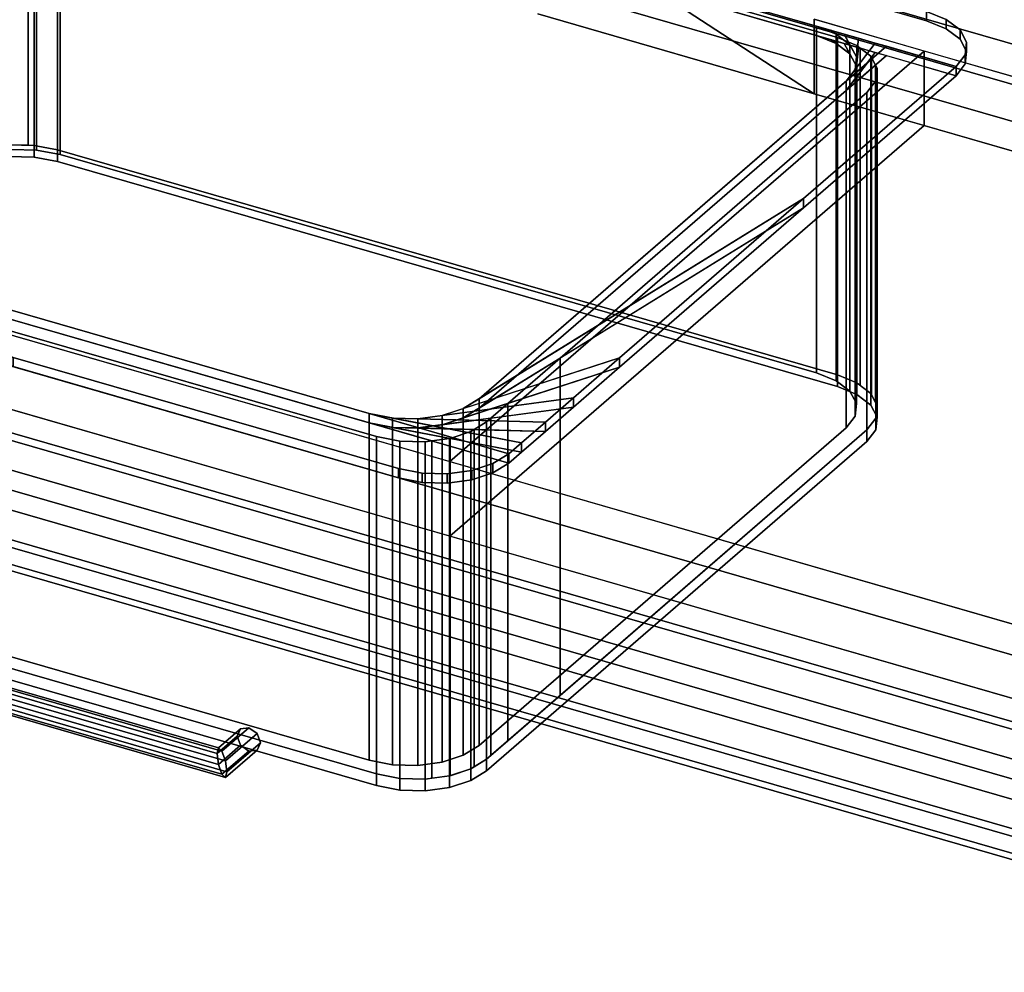
# Model space of a CAD drawing. Extents: x -1561 to 3499, y -2299 to 2343.
# Drawn here: x 848 to 1215, y 11 to 366 of the extents above; entities that cross this region are included whole.
import ezdxf

# ---------------------------------------------------------------- set-up
doc = ezdxf.new("R2010")
doc.units = 0
doc.layers.add('layer0', color=7, linetype='CONTINUOUS')

# ---------------------------------------------------------------- blocks, each defined once
blk = doc.blocks.new('PF_OBJECT29')
at = {"layer": 'layer0'}
for p, q in [((1561.29, 257.7), (549.77, 549.7)), ((549.77, 549.7), (1561.29, 257.7)), ((1536.29, 249.91), (524.77, 541.91)), ((524.77, 541.91), (1536.29, 249.91)), ((524.77, 528.05), (1536.29, 236.05)), ((1536.29, 236.05), (524.77, 528.05))]:
    blk.add_line(p, q, dxfattribs=at)
blk = doc.blocks.new('PF_OBJECT30')
at = {"layer": 'layer0'}
for p, q in [((1330.79, 71.94), (319.27, 363.94)), ((319.27, 363.94), (1330.79, 71.94)), ((319.27, 350.08), (1330.79, 58.08)), ((1330.79, 58.08), (319.27, 350.08)), ((294.27, 342.29), (1305.79, 50.29)), ((1305.79, 50.29), (294.27, 342.29)), ((1305.79, 36.43), (294.27, 328.43)), ((294.27, 328.43), (1305.79, 36.43))]:
    blk.add_line(p, q, dxfattribs=at)
blk = doc.blocks.new('PF_OBJECT36')
at = {"layer": 'layer0'}
for p, q in [((921.69, 92.75), (929.19, 99.25)), ((929.19, 99.25), (921.69, 92.75)), ((922.23, 94.81), (930.46, 101.94)), ((930.46, 101.94), (922.23, 94.81)), ((923.52, 93.67), (933.52, 102.33)), ((933.52, 102.33), (923.52, 93.67)), ((936.59, 100.18), (924.82, 89.99)), ((924.82, 89.99), (936.59, 100.18)), ((930.46, 101.94), (929.19, 99.25)), ((929.19, 99.25), (930.46, 101.94)), ((929.19, 99.25), (930.46, 95.82)), ((930.46, 95.82), (929.19, 99.25)), ((930.46, 101.94), (933.52, 102.33)), ((933.52, 102.33), (930.46, 101.94)), ((933.52, 102.33), (936.59, 100.18)), ((936.59, 100.18), (933.52, 102.33)), ((936.59, 100.18), (937.85, 96.75)), ((937.85, 96.75), (936.59, 100.18)), ((922.23, 88.69), (930.46, 95.82)), ((930.46, 95.82), (922.23, 88.69)), ((937.85, 96.75), (925.35, 85.92)), ((925.35, 85.92), (937.85, 96.75)), ((930.46, 95.82), (933.52, 93.67)), ((933.52, 93.67), (930.46, 95.82)), ((937.85, 96.75), (936.59, 94.05)), ((936.59, 94.05), (937.85, 96.75)), ((921.69, 92.75), (922.23, 94.81)), ((922.23, 94.81), (921.69, 92.75)), ((922.23, 88.69), (921.69, 92.75)), ((921.69, 92.75), (922.23, 88.69)), ((923.52, 93.67), (922.23, 94.81)), ((922.23, 94.81), (923.52, 93.67)), ((923.52, 85.01), (933.52, 93.67)), ((933.52, 93.67), (923.52, 85.01)), ((924.82, 89.99), (923.52, 93.67)), ((923.52, 93.67), (924.82, 89.99)), ((936.59, 94.05), (924.82, 83.86)), ((924.82, 83.86), (936.59, 94.05)), ((933.52, 93.67), (936.59, 94.05)), ((936.59, 94.05), (933.52, 93.67)), ((923.52, 85.01), (922.23, 88.69)), ((922.23, 88.69), (923.52, 85.01)), ((925.35, 85.92), (924.82, 89.99)), ((924.82, 89.99), (925.35, 85.92)), ((924.82, 83.86), (923.52, 85.01)), ((923.52, 85.01), (924.82, 83.86)), ((924.82, 83.86), (925.35, 85.92)), ((925.35, 85.92), (924.82, 83.86)), ((925.35, 85.92), (925.35, 85.92))]:
    blk.add_line(p, q, dxfattribs=at)
blk = doc.blocks.new('PF_OBJECT37')
at = {"layer": 'layer0'}
for p, q in [((807.84, 123.75), (812.67, 125.67)), ((812.67, 125.67), (807.84, 123.75)), ((812.67, 125.67), (817.5, 125.05)), ((923.52, 93.67), (812.67, 125.67)), ((817.5, 125.05), (812.67, 125.67)), ((812.67, 125.67), (923.52, 93.67)), ((817.5, 125.05), (819.5, 122.25)), ((819.5, 122.25), (817.5, 125.05)), ((817.5, 125.05), (922.23, 94.81)), ((922.23, 94.81), (817.5, 125.05)), ((807.84, 123.75), (805.84, 120.42)), ((805.84, 120.42), (807.84, 123.75)), ((924.82, 89.99), (807.84, 123.75)), ((807.84, 123.75), (924.82, 89.99)), ((819.5, 122.25), (817.5, 118.92)), ((817.5, 118.92), (819.5, 122.25)), ((819.5, 122.25), (921.69, 92.75)), ((921.69, 92.75), (819.5, 122.25)), ((805.84, 120.42), (805.84, 120.42)), ((805.84, 120.42), (807.84, 117.63)), ((925.35, 85.92), (805.84, 120.42)), ((805.84, 120.42), (925.35, 85.92)), ((807.84, 117.63), (805.84, 120.42)), ((805.84, 120.42), (805.84, 120.42)), ((807.84, 117.63), (812.67, 117.01)), ((924.82, 83.86), (807.84, 117.63)), ((807.84, 117.63), (924.82, 83.86)), ((812.67, 117.01), (807.84, 117.63)), ((812.67, 117.01), (817.5, 118.92)), ((817.5, 118.92), (812.67, 117.01)), ((817.5, 118.92), (922.23, 88.69)), ((922.23, 88.69), (817.5, 118.92)), ((923.52, 85.01), (812.67, 117.01)), ((812.67, 117.01), (923.52, 85.01)), ((921.69, 92.75), (922.23, 94.81)), ((922.23, 94.81), (921.69, 92.75)), ((922.23, 88.69), (921.69, 92.75)), ((921.69, 92.75), (922.23, 88.69)), ((922.23, 94.81), (923.52, 93.67)), ((923.52, 93.67), (922.23, 94.81)), ((923.52, 93.67), (924.82, 89.99)), ((924.82, 89.99), (923.52, 93.67)), ((922.23, 88.69), (923.52, 85.01)), ((923.52, 85.01), (922.23, 88.69)), ((925.35, 85.92), (924.82, 89.99)), ((924.82, 89.99), (925.35, 85.92)), ((923.52, 85.01), (924.82, 83.86)), ((924.82, 83.86), (923.52, 85.01)), ((924.82, 83.86), (925.35, 85.92)), ((925.35, 85.92), (924.82, 83.86)), ((925.35, 85.92), (925.35, 85.92)), ((925.35, 85.92), (925.35, 85.92))]:
    blk.add_line(p, q, dxfattribs=at)
blk = doc.blocks.new('PF_OBJECT38')
at = {"layer": 'layer0'}
for p, q in [((800.63, 185.15), (1315.05, 36.65)), ((1315.05, 36.65), (800.63, 185.15)), ((1305.05, 27.99), (790.63, 176.49)), ((790.63, 176.49), (1305.05, 27.99))]:
    blk.add_line(p, q, dxfattribs=at)
blk = doc.blocks.new('PF_OBJECT130')
at = {"layer": 'layer0'}
for p, q in [((1143.89, 338.36), (989.58, 438.91)), ((1897.74, -55.35), (312.92, 402.15)), ((1049.44, 399.91), (1143.89, 338.36)), ((2403.89, -213.01), (302.92, 393.49)), ((302.92, 393.49), (1887.74, -64.01)), ((312.92, 374.44), (1897.74, -83.06)), ((1143.89, 338.36), (1041.05, 368.05)), ((1041.05, 368.05), (1143.89, 338.36)), ((302.92, 365.78), (2403.89, -240.72)), ((1887.74, -91.72), (302.92, 365.78)), ((1143.89, 366.07), (1143.89, 338.36)), ((1184.83, 354.25), (1143.89, 366.07)), ((1143.89, 338.36), (1143.89, 366.07)), ((1143.89, 366.07), (2074.24, 97.5)), ((2363.89, -247.65), (262.92, 358.85)), ((262.92, 358.85), (2363.89, -247.65)), ((1008.33, 201.4), (1184.83, 354.25)), ((1184.83, 354.25), (1008.33, 201.4)), ((1184.83, 326.54), (1184.83, 354.25)), ((1184.83, 354.25), (1184.83, 326.54)), ((2074.24, 97.5), (1184.83, 354.25)), ((2074.24, 69.79), (1143.89, 338.36)), ((1143.89, 338.36), (1184.83, 326.54)), ((262.92, 331.13), (2363.89, -275.37)), ((2363.89, -275.37), (262.92, 331.13)), ((1008.33, 173.69), (1184.83, 326.54)), ((1184.83, 326.54), (1008.33, 173.69)), ((1184.83, 326.54), (2074.24, 69.79)), ((657.59, 302.65), (1008.33, 201.4)), ((1008.33, 173.69), (657.59, 274.94)), ((1008.33, 201.4), (1008.33, 173.69)), ((1008.33, 173.69), (1008.33, 201.4)), ((1008.33, 201.4), (1897.74, -55.35)), ((1897.74, -83.06), (1008.33, 173.69))]:
    blk.add_line(p, q, dxfattribs=at)
blk = doc.blocks.new('PF_OBJECT131')
at = {"layer": 'layer0'}
for p, q in [((817.25, 463.41), (825.12, 465.96)), ((825.12, 465.96), (817.25, 463.41)), ((825.12, 465.96), (834.19, 467.18)), ((834.19, 467.18), (825.12, 465.96)), ((825.12, 462.5), (825.12, 465.96)), ((825.12, 465.96), (825.12, 462.5)), ((834.19, 463.71), (834.19, 467.18)), ((834.19, 467.18), (843.56, 466.93)), ((834.19, 467.18), (834.19, 463.71)), ((843.56, 466.93), (834.19, 467.18)), ((843.56, 463.47), (843.56, 466.93)), ((843.56, 466.93), (852.32, 465.25)), ((843.56, 466.93), (843.56, 463.47)), ((852.32, 465.25), (843.56, 466.93)), ((811.34, 459.76), (817.25, 463.41)), ((817.25, 463.41), (811.34, 459.76)), ((817.25, 459.94), (817.25, 463.41)), ((817.25, 463.41), (817.25, 459.94)), ((817.25, 459.94), (825.12, 462.5)), ((825.12, 462.5), (817.25, 459.94)), ((825.12, 462.5), (834.19, 463.71)), ((834.19, 463.71), (825.12, 462.5)), ((834.19, 463.71), (843.56, 463.47)), ((843.56, 463.47), (834.19, 463.71)), ((843.56, 463.47), (852.32, 461.79)), ((852.32, 461.79), (843.56, 463.47)), ((852.32, 461.79), (852.32, 465.25)), ((852.32, 465.25), (1185.74, 369)), ((852.32, 465.25), (852.32, 461.79)), ((1185.74, 369), (852.32, 465.25)), ((852.32, 461.79), (1185.74, 365.54)), ((1185.74, 365.54), (852.32, 461.79)), ((806.59, 455.65), (811.34, 459.76)), ((811.34, 459.76), (806.59, 455.65)), ((811.34, 456.3), (817.25, 459.94)), ((817.25, 459.94), (811.34, 456.3)), ((811.34, 456.3), (811.34, 459.76)), ((811.34, 459.76), (811.34, 456.3)), ((811.34, 459.76), (811.34, 459.76)), ((811.34, 459.76), (1196.72, 348.51)), ((863.3, 444.76), (811.34, 459.76)), ((797.68, 447.93), (806.59, 455.65)), ((806.59, 455.65), (797.68, 447.93)), ((806.59, 452.18), (811.34, 456.3)), ((811.34, 456.3), (806.59, 452.18)), ((806.59, 452.18), (806.59, 455.65)), ((806.59, 455.65), (806.59, 452.18)), ((806.59, 455.65), (863.3, 444.76)), ((854.54, 446.44), (806.59, 455.65)), ((1196.72, 345.05), (811.34, 456.3)), ((811.34, 456.3), (863.3, 441.3)), ((811.34, 456.3), (811.34, 456.3)), ((797.68, 444.47), (806.59, 452.18)), ((806.59, 452.18), (797.68, 444.47)), ((863.3, 441.3), (806.59, 452.18)), ((806.59, 452.18), (854.54, 442.98)), ((787.29, 438.93), (797.68, 447.93)), ((797.68, 447.93), (787.29, 438.93)), ((797.68, 444.47), (797.68, 447.93)), ((797.68, 447.93), (797.68, 444.47)), ((797.68, 447.93), (854.54, 446.44)), ((845.17, 446.69), (797.68, 447.93)), ((770.1, 424.04), (836.1, 445.47)), ((787.29, 438.93), (845.17, 446.69)), ((836.1, 445.47), (787.29, 438.93)), ((787.29, 435.47), (797.68, 444.47)), ((797.68, 444.47), (787.29, 435.47)), ((854.54, 442.98), (797.68, 444.47)), ((797.68, 444.47), (845.17, 443.22)), ((836.1, 445.47), (828.23, 442.92)), ((845.17, 446.69), (836.1, 445.47)), ((836.1, 445.47), (836.1, 442.01)), ((836.1, 442.01), (836.1, 445.47)), ((854.54, 446.44), (845.17, 446.69)), ((845.17, 446.69), (845.17, 443.22)), ((845.17, 443.22), (845.17, 446.69)), ((863.3, 444.76), (854.54, 446.44)), ((854.54, 446.44), (854.54, 442.98)), ((854.54, 442.98), (854.54, 446.44)), ((1144.76, 363.51), (863.3, 444.76)), ((863.3, 444.76), (863.3, 441.3)), ((863.3, 441.3), (863.3, 444.76)), ((701.63, 364.75), (828.23, 442.92)), ((828.23, 442.92), (770.1, 424.04)), ((836.1, 442.01), (770.1, 420.58)), ((845.17, 443.22), (787.29, 435.47)), ((787.29, 435.47), (836.1, 442.01)), ((828.23, 442.92), (822.32, 439.27)), ((828.23, 442.92), (828.23, 439.45)), ((828.23, 439.45), (828.23, 442.92)), ((828.23, 439.45), (836.1, 442.01)), ((836.1, 442.01), (845.17, 443.22)), ((845.17, 443.22), (854.54, 442.98)), ((854.54, 442.98), (863.3, 441.3)), ((863.3, 441.3), (1144.76, 360.05)), ((655.82, 295.08), (822.32, 439.27)), ((822.32, 439.27), (685.82, 321.06)), ((828.23, 439.45), (701.63, 361.29)), ((822.32, 439.27), (701.63, 364.75)), ((770.1, 420.58), (828.23, 439.45)), ((770.1, 424.04), (787.29, 438.93)), ((787.29, 438.93), (770.1, 424.04)), ((787.29, 435.47), (787.29, 438.93)), ((787.29, 438.93), (787.29, 435.47)), ((822.32, 435.81), (828.23, 439.45)), ((822.32, 439.27), (822.32, 435.81)), ((822.32, 435.81), (822.32, 439.27)), ((822.32, 435.81), (655.82, 291.61)), ((685.82, 317.59), (822.32, 435.81)), ((701.63, 361.29), (822.32, 435.81)), ((770.1, 420.58), (787.29, 435.47)), ((787.29, 435.47), (770.1, 420.58)), ((701.63, 364.75), (770.1, 424.04)), ((770.1, 424.04), (701.63, 364.75)), ((770.1, 420.58), (770.1, 424.04)), ((770.1, 424.04), (770.1, 420.58)), ((701.63, 361.29), (770.1, 420.58)), ((770.1, 420.58), (701.63, 361.29)), ((1185.74, 369), (1185.74, 365.54)), ((1185.74, 365.54), (1185.74, 369)), ((1185.74, 369), (1193.04, 366.05)), ((1193.04, 366.05), (1185.74, 369)), ((644.84, 315.57), (701.63, 364.75)), ((701.63, 364.75), (644.84, 315.57)), ((701.63, 361.29), (701.63, 364.75)), ((701.63, 364.75), (701.63, 361.29)), ((1144.76, 360.05), (1144.76, 363.51)), ((1152.06, 360.56), (1144.76, 363.51)), ((1144.76, 363.51), (1144.76, 360.05)), ((1144.76, 363.51), (1152.06, 360.56)), ((1150.29, 361.91), (1144.76, 363.51)), ((1185.74, 365.54), (1193.04, 362.58)), ((1193.04, 362.58), (1185.74, 365.54)), ((1193.04, 362.58), (1193.04, 366.05)), ((1193.04, 366.05), (1198.15, 362.11)), ((1193.04, 366.05), (1193.04, 362.58)), ((1198.15, 362.11), (1193.04, 366.05)), ((644.84, 312.1), (701.63, 361.29)), ((701.63, 361.29), (644.84, 312.1)), ((1152.06, 357.09), (1144.76, 360.05)), ((1144.76, 360.05), (1150.29, 358.45)), ((1144.76, 360.05), (1152.06, 357.09)), ((1150.29, 361.91), (1157.17, 356.62)), ((1155.07, 360.54), (1150.29, 361.91)), ((1152.06, 360.56), (1150.29, 361.91)), ((1157.17, 356.62), (1152.06, 360.56)), ((1152.06, 360.56), (1152.06, 357.09)), ((1152.06, 357.09), (1152.06, 360.56)), ((1155.07, 360.54), (1159.6, 352.09)), ((1160.32, 359.02), (1155.07, 360.54)), ((1157.17, 356.62), (1155.07, 360.54)), ((1193.04, 362.58), (1198.15, 358.65)), ((1198.15, 358.65), (1193.04, 362.58)), ((1198.15, 358.65), (1198.15, 362.11)), ((1198.15, 362.11), (1200.58, 357.58)), ((1198.15, 362.11), (1198.15, 358.65)), ((1200.58, 357.58), (1198.15, 362.11)), ((1170.74, 356.01), (1019.24, 224.81)), ((1157.17, 353.16), (1150.29, 358.45)), ((1150.29, 358.45), (1155.07, 357.07)), ((1150.29, 358.45), (1152.06, 357.09)), ((1152.06, 357.09), (1157.17, 353.16)), ((1159.6, 348.62), (1155.07, 357.07)), ((1155.07, 357.07), (1160.32, 355.55)), ((1155.07, 357.07), (1157.17, 353.16)), ((1166.63, 357.2), (1155.74, 343.02)), ((1155.74, 343.02), (1170.74, 356.01)), ((1159.6, 352.09), (1157.17, 356.62)), ((1157.17, 356.62), (1157.17, 353.16)), ((1157.17, 353.16), (1157.17, 356.62)), ((1160.32, 359.02), (1159.11, 347.4)), ((1159.11, 347.4), (1166.63, 357.2)), ((1159.11, 343.94), (1160.32, 355.55)), ((1159.6, 352.09), (1160.32, 359.02)), ((1160.32, 355.55), (1159.6, 348.62)), ((1166.63, 357.2), (1160.32, 359.02)), ((1160.32, 355.55), (1166.63, 353.73)), ((1170.74, 356.01), (1166.63, 357.2)), ((1196.72, 348.51), (1170.74, 356.01)), ((1198.15, 358.65), (1200.58, 354.11)), ((1200.58, 354.11), (1198.15, 358.65)), ((1200.58, 357.58), (1200.09, 352.89)), ((1200.09, 352.89), (1200.58, 357.58)), ((1200.58, 354.11), (1200.58, 357.58)), ((1200.58, 357.58), (1200.58, 354.11)), ((1019.24, 221.34), (1170.74, 352.55)), ((1155.74, 339.56), (1166.63, 353.73)), ((1170.74, 352.55), (1155.74, 339.56)), ((1157.17, 353.16), (1159.6, 348.62)), ((1166.63, 353.73), (1159.11, 343.94)), ((1159.11, 347.4), (1159.6, 352.09)), ((1159.6, 352.09), (1159.6, 348.62)), ((1159.6, 348.62), (1159.6, 352.09)), ((1166.63, 353.73), (1170.74, 352.55)), ((1170.74, 352.55), (1196.72, 345.05)), ((1200.09, 352.89), (1196.72, 348.51)), ((1196.72, 348.51), (1200.09, 352.89)), ((1200.58, 354.11), (1200.09, 349.43)), ((1200.09, 349.43), (1200.58, 354.11)), ((1200.09, 349.43), (1200.09, 352.89)), ((1200.09, 352.89), (1200.09, 349.43)), ((1196.72, 348.51), (1139.93, 299.33)), ((1139.93, 299.33), (1196.72, 348.51)), ((1159.6, 348.62), (1159.11, 343.94)), ((1200.09, 349.43), (1196.72, 345.05)), ((1196.72, 345.05), (1200.09, 349.43)), ((1196.72, 345.05), (1196.72, 348.51)), ((1196.72, 348.51), (1196.72, 345.05)), ((1196.72, 348.51), (1196.72, 348.51)), ((1196.72, 345.05), (1139.93, 295.86)), ((1139.93, 295.86), (1196.72, 345.05)), ((1155.74, 343.02), (1159.11, 347.4)), ((1159.11, 347.4), (1159.11, 343.94)), ((1159.11, 343.94), (1159.11, 347.4)), ((1196.72, 345.05), (1196.72, 345.05)), ((1019.24, 224.81), (1155.74, 343.02)), ((1159.11, 343.94), (1155.74, 339.56)), ((1155.74, 343.02), (1155.74, 339.56)), ((1155.74, 339.56), (1155.74, 343.02)), ((1155.74, 339.56), (1019.24, 221.34)), ((685.82, 321.06), (655.82, 295.08)), ((664.05, 292.7), (685.82, 321.06)), ((685.82, 321.06), (682.46, 316.68)), ((685.82, 321.06), (685.82, 317.59)), ((685.82, 317.59), (685.82, 321.06)), ((641.48, 311.19), (644.84, 315.57)), ((644.84, 315.57), (641.48, 311.19)), ((644.84, 312.1), (644.84, 315.57)), ((644.84, 315.57), (644.84, 312.1)), ((655.82, 291.61), (685.82, 317.59)), ((685.82, 317.59), (664.05, 289.24)), ((682.46, 316.68), (664.05, 292.7)), ((679.48, 288.25), (682.46, 316.68)), ((682.46, 316.68), (681.97, 311.99)), ((682.46, 313.21), (685.82, 317.59)), ((682.46, 316.68), (682.46, 313.21)), ((682.46, 313.21), (682.46, 316.68)), ((641.48, 307.72), (644.84, 312.1)), ((644.84, 312.1), (641.48, 307.72)), ((664.05, 289.24), (682.46, 313.21)), ((682.46, 313.21), (679.48, 284.78)), ((681.97, 311.99), (679.48, 288.25)), ((681.97, 308.53), (682.46, 313.21)), ((681.97, 311.99), (681.97, 308.53)), ((681.97, 308.53), (681.97, 311.99)), ((681.97, 311.99), (684.4, 307.46)), ((697.47, 283.05), (681.97, 311.99)), ((640.99, 306.5), (641.48, 311.19)), ((641.48, 311.19), (640.99, 306.5)), ((641.48, 307.72), (641.48, 311.19)), ((641.48, 311.19), (641.48, 307.72)), ((679.48, 284.78), (681.97, 308.53)), ((681.97, 308.53), (697.47, 279.59)), ((684.4, 303.99), (681.97, 308.53)), ((640.99, 303.04), (641.48, 307.72)), ((641.48, 307.72), (640.99, 303.04)), ((640.99, 303.04), (640.99, 306.5)), ((640.99, 306.5), (640.99, 303.04)), ((643.42, 301.97), (640.99, 306.5)), ((640.99, 306.5), (643.42, 301.97)), ((684.4, 307.46), (684.4, 303.99)), ((684.4, 303.99), (684.4, 307.46)), ((684.4, 307.46), (689.51, 303.52)), ((727.26, 274.46), (684.4, 307.46)), ((684.4, 307.46), (697.47, 283.05)), ((643.42, 298.5), (640.99, 303.04)), ((640.99, 303.04), (643.42, 298.5)), ((643.42, 298.5), (643.42, 301.97)), ((643.42, 301.97), (643.42, 298.5)), ((648.53, 298.03), (643.42, 301.97)), ((643.42, 301.97), (648.53, 298.03)), ((697.47, 279.59), (684.4, 303.99)), ((684.4, 303.99), (727.26, 270.99)), ((689.51, 300.06), (684.4, 303.99)), ((689.51, 303.52), (689.51, 300.06)), ((689.51, 300.06), (689.51, 303.52)), ((689.51, 303.52), (696.8, 300.57)), ((845.84, 240.22), (689.51, 303.52)), ((689.51, 303.52), (727.26, 274.46)), ((696.8, 300.57), (696.8, 297.1)), ((696.8, 297.1), (696.8, 300.57)), ((696.8, 300.57), (978.26, 219.32)), ((1030.22, 204.32), (696.8, 300.57)), ((696.8, 300.57), (845.84, 240.22)), ((648.53, 294.57), (643.42, 298.5)), ((643.42, 298.5), (648.53, 294.57)), ((648.53, 294.57), (648.53, 298.03)), ((648.53, 298.03), (648.53, 294.57)), ((655.82, 295.08), (648.53, 298.03)), ((648.53, 298.03), (655.82, 295.08)), ((727.26, 270.99), (689.51, 300.06)), ((689.51, 300.06), (845.84, 236.76)), ((696.8, 297.1), (689.51, 300.06)), ((845.84, 236.76), (696.8, 297.1)), ((696.8, 297.1), (1030.22, 200.85)), ((978.26, 215.85), (696.8, 297.1)), ((1139.93, 299.33), (1013.33, 221.16)), ((1019.24, 224.81), (1139.93, 299.33)), ((1139.93, 299.33), (1071.47, 240.04)), ((1071.47, 240.04), (1139.93, 299.33)), ((1139.93, 295.86), (1139.93, 299.33)), ((1139.93, 299.33), (1139.93, 295.86)), ((655.82, 291.61), (648.53, 294.57)), ((648.53, 294.57), (655.82, 291.61)), ((655.82, 291.61), (655.82, 295.08)), ((655.82, 295.08), (655.82, 291.61)), ((664.05, 292.7), (655.82, 295.08)), ((655.82, 295.08), (655.82, 295.08)), ((655.82, 295.08), (664.05, 292.7)), ((1013.33, 217.7), (1139.93, 295.86)), ((1139.93, 295.86), (1019.24, 221.34)), ((1139.93, 295.86), (1071.47, 236.57)), ((1071.47, 236.57), (1139.93, 295.86)), ((664.05, 289.24), (655.82, 291.61)), ((655.82, 291.61), (655.82, 291.61)), ((655.82, 291.61), (664.05, 289.24)), ((664.05, 289.24), (664.05, 292.7)), ((664.05, 292.7), (664.05, 289.24)), ((679.48, 288.25), (664.05, 292.7)), ((664.05, 292.7), (679.48, 288.25)), ((679.48, 284.78), (664.05, 289.24)), ((664.05, 289.24), (679.48, 284.78)), ((679.48, 284.78), (679.48, 288.25)), ((679.48, 288.25), (679.48, 284.78)), ((697.47, 283.05), (679.48, 288.25)), ((679.48, 288.25), (697.47, 283.05)), ((697.47, 279.59), (679.48, 284.78)), ((679.48, 284.78), (697.47, 279.59)), ((697.47, 279.59), (697.47, 283.05)), ((697.47, 283.05), (697.47, 279.59)), ((727.26, 274.46), (697.47, 283.05)), ((697.47, 283.05), (727.26, 274.46)), ((727.26, 270.99), (697.47, 279.59)), ((697.47, 279.59), (727.26, 270.99)), ((727.26, 270.99), (727.26, 274.46)), ((727.26, 274.46), (727.26, 270.99)), ((845.84, 240.22), (727.26, 274.46)), ((727.26, 274.46), (845.84, 240.22)), ((845.84, 236.76), (727.26, 270.99)), ((727.26, 270.99), (845.84, 236.76)), ((845.84, 236.76), (845.84, 240.22)), ((845.84, 240.22), (845.84, 236.76)), ((989.24, 198.83), (845.84, 240.22)), ((845.84, 240.22), (989.24, 198.83)), ((1071.47, 240.04), (1005.46, 218.6)), ((1013.33, 221.16), (1071.47, 240.04)), ((1071.47, 240.04), (1054.27, 225.14)), ((1054.27, 225.14), (1071.47, 240.04)), ((1071.47, 236.57), (1071.47, 240.04)), ((1071.47, 240.04), (1071.47, 236.57)), ((989.24, 195.36), (845.84, 236.76)), ((845.84, 236.76), (989.24, 195.36)), ((1005.46, 215.14), (1071.47, 236.57)), ((1071.47, 236.57), (1013.33, 217.7)), ((1071.47, 236.57), (1054.27, 221.68)), ((1054.27, 221.68), (1071.47, 236.57)), ((1054.27, 225.14), (996.4, 217.39)), ((1005.46, 218.6), (1054.27, 225.14)), ((1013.33, 221.16), (1019.24, 224.81)), ((1019.24, 224.81), (1019.24, 221.34)), ((1019.24, 221.34), (1019.24, 224.81)), ((1054.27, 225.14), (1043.88, 216.15)), ((1043.88, 216.15), (1054.27, 225.14)), ((1054.27, 221.68), (1054.27, 225.14)), ((1054.27, 225.14), (1054.27, 221.68)), ((996.4, 213.93), (1054.27, 221.68)), ((1054.27, 221.68), (1005.46, 215.14)), ((1005.46, 218.6), (1013.33, 221.16)), ((1019.24, 221.34), (1013.33, 217.7)), ((1013.33, 221.16), (1013.33, 217.7)), ((1013.33, 217.7), (1013.33, 221.16)), ((1054.27, 221.68), (1043.88, 212.68)), ((1043.88, 212.68), (1054.27, 221.68)), ((978.26, 219.32), (978.26, 215.85)), ((978.26, 215.85), (978.26, 219.32)), ((978.26, 219.32), (987.02, 217.64)), ((1034.97, 208.43), (978.26, 219.32)), ((978.26, 219.32), (1030.22, 204.32)), ((987.02, 217.64), (987.02, 214.17)), ((987.02, 214.17), (987.02, 217.64)), ((987.02, 217.64), (996.4, 217.39)), ((1043.88, 216.15), (987.02, 217.64)), ((987.02, 217.64), (1034.97, 208.43)), ((996.4, 217.39), (1005.46, 218.6)), ((996.4, 217.39), (996.4, 213.93)), ((996.4, 213.93), (996.4, 217.39)), ((996.4, 217.39), (1043.88, 216.15)), ((1005.46, 218.6), (1005.46, 215.14)), ((1005.46, 215.14), (1005.46, 218.6)), ((1013.33, 217.7), (1005.46, 215.14)), ((1030.22, 200.85), (978.26, 215.85)), ((978.26, 215.85), (1034.97, 204.97)), ((987.02, 214.17), (978.26, 215.85)), ((1034.97, 204.97), (987.02, 214.17)), ((987.02, 214.17), (1043.88, 212.68)), ((996.4, 213.93), (987.02, 214.17)), ((1005.46, 215.14), (996.4, 213.93)), ((1043.88, 212.68), (996.4, 213.93)), ((1043.88, 216.15), (1034.97, 208.43)), ((1034.97, 208.43), (1043.88, 216.15)), ((1043.88, 212.68), (1034.97, 204.97)), ((1034.97, 204.97), (1043.88, 212.68)), ((1043.88, 212.68), (1043.88, 216.15)), ((1043.88, 216.15), (1043.88, 212.68)), ((1034.97, 208.43), (1030.22, 204.32)), ((1030.22, 204.32), (1034.97, 208.43)), ((1034.97, 204.97), (1034.97, 208.43)), ((1034.97, 208.43), (1034.97, 204.97)), ((1030.22, 204.32), (1024.32, 200.67)), ((1024.32, 200.67), (1030.22, 204.32)), ((1034.97, 204.97), (1030.22, 200.85)), ((1030.22, 200.85), (1034.97, 204.97)), ((1030.22, 200.85), (1030.22, 204.32)), ((1030.22, 204.32), (1030.22, 200.85)), ((1030.22, 204.32), (1030.22, 204.32)), ((989.24, 195.36), (989.24, 198.83)), ((989.24, 198.83), (989.24, 195.36)), ((998, 197.15), (989.24, 198.83)), ((989.24, 198.83), (998, 197.15)), ((1016.44, 198.11), (1007.38, 196.9)), ((1007.38, 196.9), (1016.44, 198.11)), ((1024.32, 200.67), (1016.44, 198.11)), ((1016.44, 198.11), (1024.32, 200.67)), ((1016.44, 194.65), (1016.44, 198.11)), ((1016.44, 198.11), (1016.44, 194.65)), ((1030.22, 200.85), (1024.32, 197.21)), ((1024.32, 197.21), (1030.22, 200.85)), ((1024.32, 197.21), (1024.32, 200.67)), ((1024.32, 200.67), (1024.32, 197.21)), ((1030.22, 200.85), (1030.22, 200.85)), ((998, 193.68), (989.24, 195.36)), ((989.24, 195.36), (998, 193.68)), ((998, 193.68), (998, 197.15)), ((998, 197.15), (998, 193.68)), ((1007.38, 196.9), (998, 197.15)), ((998, 197.15), (1007.38, 196.9)), ((1007.38, 193.44), (1007.38, 196.9)), ((1007.38, 196.9), (1007.38, 193.44)), ((1016.44, 194.65), (1007.38, 193.44)), ((1007.38, 193.44), (1016.44, 194.65)), ((1024.32, 197.21), (1016.44, 194.65)), ((1016.44, 194.65), (1024.32, 197.21)), ((1007.38, 193.44), (998, 193.68)), ((998, 193.68), (1007.38, 193.44))]:
    blk.add_line(p, q, dxfattribs=at)
blk = doc.blocks.new('PF_OBJECT132')
at = {"layer": 'layer0'}
for p, q in [((851.36, 319.17), (851.36, 444.75)), ((851.36, 444.75), (851.36, 319.17)), ((851.36, 444.75), (1161.04, 355.35)), ((853.62, 319.11), (853.62, 444.69)), ((853.62, 444.69), (853.62, 319.11)), ((854.54, 442.98), (854.54, 317.41)), ((854.54, 317.41), (854.54, 442.98)), ((862.39, 317.43), (862.39, 443)), ((862.39, 443), (1152.51, 359.25)), ((862.39, 443), (862.39, 317.43)), ((1152.51, 359.25), (862.39, 443)), ((1144.76, 360.05), (863.3, 441.3)), ((863.3, 441.3), (863.3, 315.72)), ((863.3, 315.72), (863.3, 441.3)), ((1144.76, 234.47), (1144.76, 360.05)), ((1152.06, 357.09), (1144.76, 360.05)), ((1144.76, 360.05), (1144.76, 234.47)), ((1144.76, 360.05), (1152.06, 357.09)), ((1150.29, 358.45), (1144.76, 360.05)), ((1152.51, 359.25), (1152.51, 233.68)), ((1152.51, 233.68), (1152.51, 359.25)), ((1152.51, 359.25), (1159.8, 356.3)), ((1159.8, 356.3), (1152.51, 359.25)), ((1150.29, 358.45), (1157.17, 353.16)), ((1155.07, 357.07), (1150.29, 358.45)), ((1152.06, 357.09), (1150.29, 358.45)), ((1157.17, 353.16), (1152.06, 357.09)), ((1152.06, 357.09), (1152.06, 231.52)), ((1152.06, 231.52), (1152.06, 357.09)), ((1155.07, 357.07), (1159.6, 348.62)), ((1160.32, 355.55), (1155.07, 357.07)), ((1157.17, 353.16), (1155.07, 357.07)), ((1160.32, 355.55), (1159.11, 343.94)), ((1159.6, 348.62), (1160.32, 355.55)), ((1159.8, 230.73), (1159.8, 356.3)), ((1159.8, 356.3), (1161.04, 355.35)), ((1159.8, 356.3), (1159.8, 230.73)), ((1161.04, 355.35), (1159.8, 356.3)), ((1161.04, 355.35), (1160.32, 355.55)), ((1165.18, 351.86), (1155.74, 339.56)), ((1159.6, 348.62), (1157.17, 353.16)), ((1157.17, 353.16), (1157.17, 227.58)), ((1157.17, 227.58), (1157.17, 353.16)), ((1159.11, 343.94), (1165.18, 351.86)), ((1161.04, 355.35), (1161.04, 229.77)), ((1161.04, 229.77), (1161.04, 355.35)), ((1161.04, 355.35), (1164.91, 352.37)), ((1164.91, 352.37), (1161.04, 355.35)), ((1164.91, 226.79), (1164.91, 352.37)), ((1164.91, 352.37), (1165.18, 351.86)), ((1164.91, 352.37), (1164.91, 226.79)), ((1165.18, 351.86), (1164.91, 352.37)), ((1165.18, 226.28), (1165.18, 351.86)), ((1165.18, 351.86), (1166.69, 349.04)), ((1165.18, 351.86), (1165.18, 226.28)), ((1166.69, 349.04), (1165.18, 351.86)), ((1166.69, 349.04), (1019.24, 221.34)), ((1155.74, 339.56), (1166.69, 349.04)), ((1159.11, 343.94), (1159.6, 348.62)), ((1159.6, 348.62), (1159.6, 223.05)), ((1159.6, 223.05), (1159.6, 348.62)), ((1166.69, 223.47), (1166.69, 349.04)), ((1166.69, 349.04), (1167.34, 347.83)), ((1166.69, 349.04), (1166.69, 223.47)), ((1167.34, 347.83), (1166.69, 349.04)), ((1167.34, 347.83), (1166.85, 343.15)), ((1166.85, 343.15), (1167.34, 347.83)), ((1167.34, 222.26), (1167.34, 347.83)), ((1167.34, 347.83), (1167.34, 222.26)), ((1155.74, 339.56), (1159.11, 343.94)), ((1159.11, 343.94), (1159.11, 218.36)), ((1159.11, 218.36), (1159.11, 343.94)), ((1166.85, 343.15), (1163.49, 338.76)), ((1163.49, 338.76), (1166.85, 343.15)), ((1166.85, 217.57), (1166.85, 343.15)), ((1166.85, 343.15), (1166.85, 217.57)), ((1019.24, 221.34), (1155.74, 339.56)), ((1163.49, 338.76), (1049.41, 239.97)), ((1049.41, 239.97), (1163.49, 338.76)), ((1155.74, 339.56), (1155.74, 213.98)), ((1155.74, 213.98), (1155.74, 339.56)), ((1163.49, 213.19), (1163.49, 338.76)), ((1163.49, 338.76), (1163.49, 213.19)), ((844.25, 319.36), (853.62, 319.11)), ((851.36, 319.17), (844.38, 319.35)), ((853.62, 319.11), (851.36, 319.17)), ((853.62, 319.11), (862.39, 317.43)), ((853.62, 314.78), (853.62, 319.11)), ((862.39, 317.43), (853.62, 319.11)), ((853.62, 319.11), (853.62, 314.78)), ((854.54, 317.41), (845.17, 317.65)), ((845.17, 317.65), (854.54, 317.41)), ((863.3, 315.72), (854.54, 317.41)), ((854.54, 317.41), (863.3, 315.72)), ((862.39, 317.43), (1152.51, 233.68)), ((862.39, 313.1), (862.39, 317.43)), ((1152.51, 233.68), (862.39, 317.43)), ((862.39, 317.43), (862.39, 313.1)), ((1144.76, 234.47), (863.3, 315.72)), ((863.3, 315.72), (1144.76, 234.47)), ((844.25, 315.03), (853.62, 314.78)), ((853.62, 314.78), (844.25, 315.03)), ((853.62, 314.78), (862.39, 313.1)), ((862.39, 313.1), (853.62, 314.78)), ((862.39, 313.1), (1152.51, 229.35)), ((1152.51, 229.35), (862.39, 313.1)), ((696.8, 297.1), (978.26, 215.85)), ((1001.56, 209.13), (696.8, 297.1)), ((981.01, 210.73), (734.06, 282.02)), ((734.06, 282.02), (981.01, 210.73)), ((1049.41, 239.97), (1013.33, 217.7)), ((1019.24, 221.34), (1049.41, 239.97)), ((1049.41, 239.97), (1029.9, 223.08)), ((1029.9, 223.08), (1049.41, 239.97)), ((1049.41, 114.4), (1049.41, 239.97)), ((1049.41, 239.97), (1049.41, 114.4)), ((1152.06, 231.52), (1144.76, 234.47)), ((1144.76, 234.47), (1152.06, 231.52)), ((1157.17, 227.58), (1152.06, 231.52)), ((1152.06, 231.52), (1157.17, 227.58)), ((1152.51, 233.68), (1152.51, 229.35)), ((1152.51, 233.68), (1159.8, 230.73)), ((1152.51, 229.35), (1152.51, 233.68)), ((1159.8, 230.73), (1152.51, 233.68)), ((1152.51, 229.35), (1159.8, 226.4)), ((1159.8, 226.4), (1152.51, 229.35)), ((1159.6, 223.05), (1157.17, 227.58)), ((1157.17, 227.58), (1159.6, 223.05)), ((1159.8, 230.73), (1164.91, 226.79)), ((1159.8, 226.4), (1159.8, 230.73)), ((1161.04, 229.77), (1159.8, 230.73)), ((1159.8, 230.73), (1159.8, 226.4)), ((1164.91, 226.79), (1161.04, 229.77)), ((1159.8, 226.4), (1164.91, 222.46)), ((1164.91, 222.46), (1159.8, 226.4)), ((1164.91, 226.79), (1167.34, 222.26)), ((1164.91, 222.46), (1164.91, 226.79)), ((1165.18, 226.28), (1164.91, 226.79)), ((1164.91, 226.79), (1164.91, 222.46)), ((1166.69, 223.47), (1165.18, 226.28)), ((1029.9, 223.08), (1005.46, 215.14)), ((1013.33, 217.7), (1029.9, 223.08)), ((1013.33, 217.7), (1019.24, 221.34)), ((1019.24, 221.34), (1019.24, 95.77)), ((1019.24, 95.77), (1019.24, 221.34)), ((1029.9, 223.08), (1023.53, 217.56)), ((1023.53, 217.56), (1029.9, 223.08)), ((1029.9, 97.5), (1029.9, 223.08)), ((1029.9, 223.08), (1029.9, 97.5)), ((1159.11, 218.36), (1159.6, 223.05)), ((1159.6, 223.05), (1159.11, 218.36)), ((1164.91, 222.46), (1167.34, 217.93)), ((1167.34, 217.93), (1164.91, 222.46)), ((1167.34, 222.26), (1166.69, 223.47)), ((1167.34, 222.26), (1166.85, 217.57)), ((1166.85, 217.57), (1167.34, 222.26)), ((1167.34, 217.93), (1167.34, 222.26)), ((1167.34, 222.26), (1167.34, 217.93)), ((1023.53, 217.56), (996.4, 213.93)), ((1005.46, 215.14), (1013.33, 217.7)), ((1005.46, 215.14), (1023.53, 217.56)), ((1013.33, 217.7), (1013.33, 92.12)), ((1013.33, 92.12), (1013.33, 217.7)), ((1021.99, 216.22), (1017.38, 213.38)), ((1017.38, 213.38), (1021.99, 216.22)), ((1023.53, 217.56), (1021.99, 216.22)), ((1021.99, 216.22), (1023.53, 217.56)), ((1021.99, 90.65), (1021.99, 216.22)), ((1021.99, 216.22), (1021.99, 90.65)), ((1023.53, 91.99), (1023.53, 217.56)), ((1023.53, 217.56), (1023.53, 91.99)), ((1155.74, 213.98), (1159.11, 218.36)), ((1159.11, 218.36), (1155.74, 213.98)), ((1166.85, 217.57), (1163.49, 213.19)), ((1163.49, 213.19), (1166.85, 217.57)), ((1167.34, 217.93), (1166.85, 213.24)), ((1166.85, 213.24), (1167.34, 217.93)), ((1166.85, 213.24), (1166.85, 217.57)), ((1166.85, 217.57), (1166.85, 213.24)), ((978.26, 215.85), (978.26, 90.28)), ((978.26, 90.28), (978.26, 215.85)), ((978.26, 215.85), (987.02, 214.17)), ((1008.38, 210.07), (978.26, 215.85)), ((978.26, 215.85), (1001.56, 209.13)), ((987.02, 214.17), (987.02, 88.6)), ((987.02, 88.6), (987.02, 214.17)), ((987.02, 214.17), (996.4, 213.93)), ((1017.38, 213.38), (987.02, 214.17)), ((987.02, 214.17), (1008.38, 210.07)), ((996.4, 213.93), (1005.46, 215.14)), ((996.4, 213.93), (996.4, 88.35)), ((996.4, 88.35), (996.4, 213.93)), ((996.4, 213.93), (1017.38, 213.38)), ((1005.46, 215.14), (1005.46, 89.57)), ((1005.46, 89.57), (1005.46, 215.14)), ((1016.08, 212.57), (1008.38, 210.07)), ((1008.38, 210.07), (1016.08, 212.57)), ((1017.38, 213.38), (1016.08, 212.57)), ((1016.08, 212.57), (1017.38, 213.38)), ((1016.08, 87), (1016.08, 212.57)), ((1016.08, 212.57), (1016.08, 87)), ((1017.38, 87.8), (1017.38, 213.38)), ((1017.38, 213.38), (1017.38, 87.8)), ((1019.24, 95.77), (1155.74, 213.98)), ((1155.74, 213.98), (1019.24, 95.77)), ((1163.49, 213.19), (1021.99, 90.65)), ((1049.41, 114.4), (1163.49, 213.19)), ((1166.85, 213.24), (1163.49, 208.86)), ((1163.49, 208.86), (1166.85, 213.24)), ((1163.49, 208.86), (1163.49, 213.19)), ((1163.49, 213.19), (1163.49, 208.86)), ((981.01, 85.16), (981.01, 210.73)), ((981.01, 210.73), (981.01, 85.16)), ((989.77, 209.05), (981.01, 210.73)), ((981.01, 210.73), (989.77, 209.05)), ((989.77, 83.48), (989.77, 209.05)), ((989.77, 209.05), (989.77, 83.48)), ((999.14, 208.8), (989.77, 209.05)), ((989.77, 209.05), (999.14, 208.8)), ((1001.56, 209.13), (999.14, 208.8)), ((999.14, 208.8), (1001.56, 209.13)), ((1008.21, 210.02), (1001.56, 209.13)), ((1001.56, 209.13), (1008.21, 210.02)), ((1001.56, 83.55), (1001.56, 209.13)), ((1001.56, 209.13), (1001.56, 83.55)), ((1008.38, 210.07), (1008.21, 210.02)), ((1008.21, 210.02), (1008.38, 210.07)), ((1008.21, 84.44), (1008.21, 210.02)), ((1008.21, 210.02), (1008.21, 84.44)), ((1008.38, 84.5), (1008.38, 210.07)), ((1008.38, 210.07), (1008.38, 84.5)), ((1163.49, 208.86), (1021.99, 86.32)), ((1021.99, 86.32), (1163.49, 208.86)), ((999.14, 83.23), (999.14, 208.8)), ((999.14, 208.8), (999.14, 83.23)), ((981.01, 85.16), (690.89, 168.91)), ((696.8, 171.53), (978.26, 90.28)), ((978.26, 90.28), (696.8, 171.53)), ((981.01, 80.83), (690.89, 164.58)), ((690.89, 164.58), (981.01, 80.83)), ((734.06, 156.44), (981.01, 85.16)), ((1029.9, 97.5), (1049.41, 114.4)), ((1013.33, 92.12), (1019.24, 95.77)), ((1019.24, 95.77), (1013.33, 92.12)), ((1023.53, 91.99), (1029.9, 97.5)), ((1005.46, 89.57), (1013.33, 92.12)), ((1013.33, 92.12), (1005.46, 89.57)), ((1021.99, 90.65), (1023.53, 91.99)), ((978.26, 90.28), (987.02, 88.6)), ((987.02, 88.6), (978.26, 90.28)), ((987.02, 88.6), (996.4, 88.35)), ((996.4, 88.35), (987.02, 88.6)), ((996.4, 88.35), (1005.46, 89.57)), ((1005.46, 89.57), (996.4, 88.35)), ((1021.99, 90.65), (1016.08, 87)), ((1017.38, 87.8), (1021.99, 90.65)), ((1021.99, 86.32), (1021.99, 90.65)), ((1021.99, 90.65), (1021.99, 86.32)), ((981.01, 80.83), (981.01, 85.16)), ((989.77, 83.48), (981.01, 85.16)), ((981.01, 85.16), (981.01, 80.83)), ((981.01, 85.16), (989.77, 83.48)), ((1008.21, 84.44), (999.14, 83.23)), ((1001.56, 83.55), (1008.21, 84.44)), ((1016.08, 87), (1008.21, 84.44)), ((1008.21, 84.44), (1008.38, 84.5)), ((1008.21, 80.11), (1008.21, 84.44)), ((1008.21, 84.44), (1008.21, 80.11)), ((1008.38, 84.5), (1016.08, 87)), ((1016.08, 87), (1017.38, 87.8)), ((1016.08, 82.67), (1016.08, 87)), ((1016.08, 87), (1016.08, 82.67)), ((1021.99, 86.32), (1016.08, 82.67)), ((1016.08, 82.67), (1021.99, 86.32)), ((989.77, 79.15), (981.01, 80.83)), ((981.01, 80.83), (989.77, 79.15)), ((989.77, 79.15), (989.77, 83.48)), ((999.14, 83.23), (989.77, 83.48)), ((989.77, 83.48), (989.77, 79.15)), ((989.77, 83.48), (999.14, 83.23)), ((999.14, 83.23), (1001.56, 83.55)), ((999.14, 78.9), (999.14, 83.23)), ((999.14, 83.23), (999.14, 78.9)), ((1016.08, 82.67), (1008.21, 80.11)), ((1008.21, 80.11), (1016.08, 82.67)), ((999.14, 78.9), (989.77, 79.15)), ((989.77, 79.15), (999.14, 78.9)), ((1008.21, 80.11), (999.14, 78.9)), ((999.14, 78.9), (1008.21, 80.11))]:
    blk.add_line(p, q, dxfattribs=at)

msp = doc.modelspace()

# ---------------------------------------------------------------- block references
for name in ['PF_OBJECT130', 'PF_OBJECT30', 'PF_OBJECT29', 'PF_OBJECT131', 'PF_OBJECT132', 'PF_OBJECT38', 'PF_OBJECT37', 'PF_OBJECT36']:
    msp.add_blockref(name, (0, 0))

doc.saveas('drawing.dxf')
